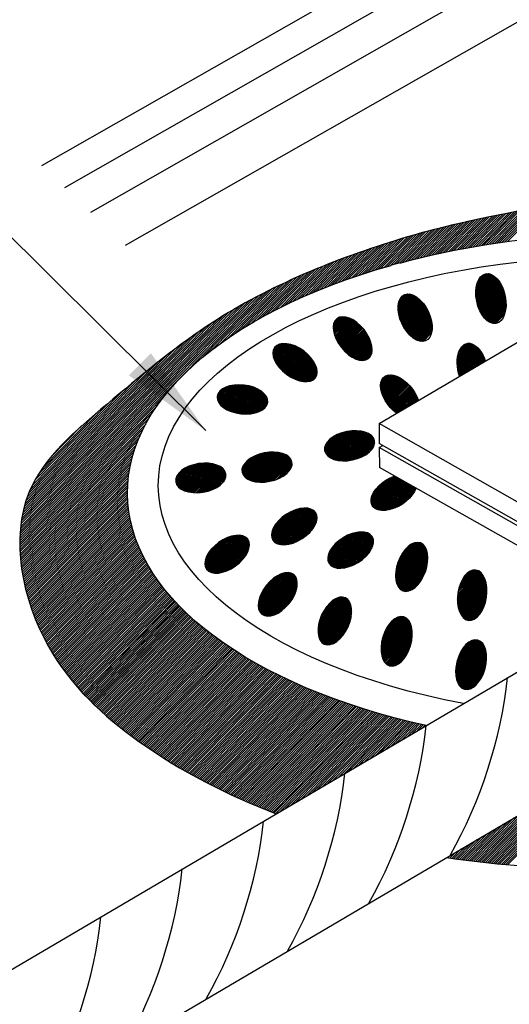
# Model space of a CAD drawing. Units: millimetres. Extents: x 0 to 210, y 0 to 297.
# Drawn here: x 82 to 89, y 166 to 179 of the extents above; entities that cross this region are included whole.
import ezdxf

# ---------------------------------------------------------------- set-up
doc = ezdxf.new("R2010")
doc.units = ezdxf.units.MM
for name, color, linetype in [('C01', 1, 'Continuous'), ('C02', 2, 'Continuous'), ('C03', 3, 'Continuous')]:
    doc.layers.add(name, color=color, linetype=linetype)
doc.layers.add('Sólida', color=3, linetype='Continuous', lineweight=25)

msp = doc.modelspace()

# ---------------------------------------------------------------- linework, layer by layer
at = {"layer": 'C01'}
for p, q in [((82.936, 176.91), (91.137, 181.587)), ((83.27, 176.592), (91.304, 181.173)), ((83.717, 176.167), (91.599, 180.661)), ((88.279, 176.166), (88.7, 176.594)), ((88.313, 176.171), (88.735, 176.601)), ((88.347, 176.177), (88.77, 176.608)), ((88.38, 176.182), (88.805, 176.614)), ((88.414, 176.187), (88.84, 176.621)), ((88.448, 176.192), (88.875, 176.627)), ((88.481, 176.197), (88.91, 176.634)), ((88.514, 176.202), (88.945, 176.64)), ((88.547, 176.207), (88.98, 176.647)), ((88.58, 176.212), (89.015, 176.653)), ((88.613, 176.216), (89.049, 176.66)), ((87.681, 176.05), (88.092, 176.469)), ((87.717, 176.058), (88.129, 176.477)), ((87.753, 176.066), (88.165, 176.485)), ((87.789, 176.074), (88.201, 176.493)), ((87.825, 176.081), (88.238, 176.501)), ((87.861, 176.089), (88.274, 176.508)), ((87.897, 176.096), (88.31, 176.516)), ((87.932, 176.103), (88.345, 176.523)), ((87.967, 176.11), (88.381, 176.531)), ((88.002, 176.117), (88.417, 176.538)), ((88.034, 176.12), (88.453, 176.545)), ((88.071, 176.128), (88.488, 176.552)), ((88.107, 176.136), (88.524, 176.56)), ((88.142, 176.142), (88.559, 176.567)), ((88.176, 176.148), (88.594, 176.574)), ((88.211, 176.154), (88.63, 176.581)), ((88.245, 176.16), (88.665, 176.587)), ((87.151, 175.917), (87.568, 176.342)), ((87.19, 175.928), (87.608, 176.353)), ((87.229, 175.939), (87.647, 176.363)), ((87.268, 175.949), (87.686, 176.374)), ((87.307, 175.96), (87.724, 176.384)), ((87.345, 175.97), (87.763, 176.395)), ((87.383, 175.979), (87.802, 176.405)), ((87.421, 175.989), (87.834, 176.409)), ((87.458, 175.998), (87.871, 176.418)), ((87.496, 176.007), (87.908, 176.426)), ((87.533, 176.016), (87.945, 176.435)), ((87.57, 176.025), (87.982, 176.444)), ((87.607, 176.033), (88.019, 176.452)), ((87.644, 176.042), (88.056, 176.461)), ((86.745, 175.794), (87.167, 176.224)), ((86.787, 175.808), (87.208, 176.236)), ((86.828, 175.821), (87.249, 176.249)), ((86.87, 175.834), (87.29, 176.261)), ((86.911, 175.847), (87.33, 176.273)), ((86.952, 175.859), (87.37, 176.285)), ((86.992, 175.872), (87.41, 176.297)), ((87.032, 175.883), (87.45, 176.308)), ((87.072, 175.895), (87.49, 176.32)), ((87.112, 175.906), (87.529, 176.331)), ((86.35, 175.653), (86.789, 176.1)), ((86.396, 175.671), (86.832, 176.115)), ((86.441, 175.688), (86.875, 176.129)), ((86.485, 175.704), (86.917, 176.143)), ((86.53, 175.72), (86.96, 176.157)), ((86.573, 175.736), (87.002, 176.171)), ((86.617, 175.751), (87.043, 176.185)), ((86.66, 175.766), (87.085, 176.198)), ((86.703, 175.78), (87.126, 176.211)), ((85.964, 175.493), (86.435, 175.972)), ((86.015, 175.515), (86.48, 175.989)), ((86.065, 175.537), (86.525, 176.006)), ((86.114, 175.558), (86.57, 176.022)), ((86.162, 175.578), (86.615, 176.038)), ((86.21, 175.598), (86.659, 176.054)), ((86.257, 175.617), (86.703, 176.07)), ((86.304, 175.635), (86.746, 176.085)), ((85.581, 175.306), (86.106, 175.84)), ((85.64, 175.337), (86.154, 175.86)), ((85.697, 175.366), (86.202, 175.88)), ((85.753, 175.393), (86.249, 175.899)), ((85.807, 175.42), (86.296, 175.918)), ((85.86, 175.445), (86.343, 175.936)), ((85.913, 175.469), (86.389, 175.954)), ((85.259, 175.123), (85.856, 175.731)), ((85.328, 175.165), (85.907, 175.754)), ((85.395, 175.204), (85.958, 175.776)), ((85.459, 175.24), (86.008, 175.798)), ((85.521, 175.274), (86.057, 175.819)), ((88.208, 175.583), (88.413, 175.791)), ((88.208, 175.564), (88.425, 175.785)), ((88.208, 175.546), (88.436, 175.778)), ((88.209, 175.528), (88.446, 175.77)), ((88.21, 175.603), (88.4, 175.796)), ((88.21, 175.511), (88.456, 175.762)), ((88.212, 175.624), (88.386, 175.801)), ((88.212, 175.495), (88.466, 175.753)), ((88.214, 175.479), (88.475, 175.744)), ((88.216, 175.646), (88.371, 175.804)), ((88.216, 175.463), (88.484, 175.735)), ((88.219, 175.448), (88.492, 175.725)), ((88.222, 175.67), (88.354, 175.805)), ((88.223, 175.433), (88.5, 175.715)), ((88.231, 175.698), (88.334, 175.802)), ((88.248, 175.734), (88.305, 175.792)), ((84.82, 174.822), (85.589, 175.604)), ((84.928, 174.903), (85.644, 175.631)), ((85.022, 174.969), (85.698, 175.657)), ((85.107, 175.027), (85.752, 175.682)), ((85.185, 175.077), (85.804, 175.707)), ((85.592, 175.605), (85.592, 175.606)), ((85.647, 175.632), (85.647, 175.633)), ((85.701, 175.658), (85.701, 175.659)), ((88.226, 175.418), (88.508, 175.704)), ((88.23, 175.404), (88.515, 175.693)), ((88.235, 175.39), (88.522, 175.682)), ((88.239, 175.376), (88.529, 175.67)), ((88.244, 175.363), (88.535, 175.658)), ((88.249, 175.349), (88.541, 175.646)), ((88.255, 175.337), (88.547, 175.634)), ((88.26, 175.324), (88.552, 175.621)), ((88.266, 175.312), (88.558, 175.608)), ((88.273, 175.3), (88.563, 175.595)), ((88.279, 175.288), (88.567, 175.581)), ((88.565, 175.579), (88.567, 175.581)), ((82.359, 172.376), (85.479, 175.549)), ((82.36, 172.405), (85.421, 175.519)), ((82.361, 172.435), (85.362, 175.487)), ((84.682, 174.71), (85.533, 175.576)), ((85.536, 175.577), (85.536, 175.578)), ((87.212, 175.377), (87.372, 175.54)), ((87.212, 175.359), (87.387, 175.536)), ((87.213, 175.341), (87.4, 175.531)), ((87.214, 175.397), (87.357, 175.543)), ((87.214, 175.324), (87.412, 175.526)), ((87.216, 175.308), (87.424, 175.519)), ((87.217, 175.418), (87.34, 175.544)), ((87.219, 175.292), (87.436, 175.513)), ((87.222, 175.442), (87.321, 175.542)), ((87.222, 175.277), (87.447, 175.506)), ((87.225, 175.262), (87.457, 175.498)), ((87.229, 175.247), (87.468, 175.49)), ((87.233, 175.472), (87.296, 175.535)), ((87.233, 175.233), (87.478, 175.482)), ((87.238, 175.219), (87.487, 175.473)), ((87.242, 175.206), (87.496, 175.464)), ((87.247, 175.193), (87.505, 175.455)), ((88.286, 175.277), (88.572, 175.567)), ((88.293, 175.266), (88.576, 175.553)), ((88.301, 175.255), (88.58, 175.539)), ((88.309, 175.245), (88.583, 175.524)), ((88.317, 175.235), (88.586, 175.509)), ((88.325, 175.225), (88.589, 175.493)), ((88.334, 175.216), (88.591, 175.477)), ((88.344, 175.207), (88.593, 175.461)), ((82.362, 172.466), (85.302, 175.455)), ((82.365, 172.497), (85.239, 175.421)), ((82.367, 172.528), (85.176, 175.385)), ((82.371, 172.561), (85.11, 175.347)), ((87.253, 175.18), (87.514, 175.446)), ((87.258, 175.167), (87.523, 175.436)), ((87.264, 175.154), (87.531, 175.426)), ((87.27, 175.142), (87.539, 175.416)), ((87.276, 175.13), (87.546, 175.405)), ((87.283, 175.119), (87.554, 175.394)), ((87.289, 175.107), (87.561, 175.383)), ((87.296, 175.096), (87.568, 175.372)), ((87.304, 175.085), (87.575, 175.361)), ((87.311, 175.074), (87.582, 175.349)), ((87.319, 175.063), (87.588, 175.337)), ((88.354, 175.199), (88.594, 175.444)), ((88.364, 175.191), (88.595, 175.426)), ((88.375, 175.184), (88.596, 175.408)), ((88.387, 175.177), (88.595, 175.39)), ((88.399, 175.172), (88.594, 175.37)), ((88.412, 175.167), (88.592, 175.35)), ((82.374, 172.594), (85.042, 175.307)), ((82.379, 172.628), (84.972, 175.265)), ((82.384, 172.662), (84.899, 175.219)), ((86.379, 175.116), (86.51, 175.25)), ((86.379, 175.098), (86.527, 175.249)), ((86.38, 175.136), (86.492, 175.25)), ((86.381, 175.081), (86.542, 175.246)), ((86.383, 175.065), (86.557, 175.243)), ((86.384, 175.159), (86.471, 175.247)), ((86.386, 175.05), (86.571, 175.238)), ((86.389, 175.035), (86.584, 175.234)), ((86.393, 175.021), (86.597, 175.228)), ((86.396, 175.188), (86.443, 175.237)), ((86.398, 175.007), (86.61, 175.223)), ((86.403, 174.994), (86.622, 175.217)), ((86.408, 174.981), (86.633, 175.21)), ((86.414, 174.968), (86.645, 175.203)), ((87.327, 175.053), (87.594, 175.325)), ((87.335, 175.043), (87.6, 175.313)), ((87.343, 175.033), (87.606, 175.3)), ((87.352, 175.024), (87.611, 175.287)), ((87.361, 175.014), (87.616, 175.274)), ((87.37, 175.005), (87.621, 175.261)), ((87.379, 174.997), (87.625, 175.247)), ((87.389, 174.988), (87.63, 175.233)), ((87.399, 174.98), (87.633, 175.218)), ((87.41, 174.973), (87.637, 175.204)), ((88.427, 175.163), (88.589, 175.328)), ((88.443, 175.162), (88.584, 175.305)), ((88.462, 175.163), (88.576, 175.278)), ((82.391, 172.697), (84.823, 175.171)), ((82.398, 172.734), (84.742, 175.118)), ((86.419, 174.956), (86.656, 175.196)), ((86.425, 174.944), (86.666, 175.189)), ((86.432, 174.932), (86.677, 175.181)), ((86.439, 174.92), (86.687, 175.173)), ((86.445, 174.909), (86.697, 175.165)), ((86.452, 174.898), (86.707, 175.157)), ((86.46, 174.887), (86.717, 175.148)), ((86.467, 174.876), (86.726, 175.139)), ((86.475, 174.866), (86.735, 175.13)), ((86.483, 174.856), (86.744, 175.121)), ((86.491, 174.846), (86.753, 175.112)), ((86.5, 174.836), (86.761, 175.102)), ((86.508, 174.826), (86.77, 175.092)), ((86.517, 174.817), (86.778, 175.082)), ((87.421, 174.965), (87.64, 175.189)), ((87.432, 174.958), (87.643, 175.173)), ((87.444, 174.952), (87.645, 175.157)), ((87.456, 174.946), (87.647, 175.14)), ((87.469, 174.941), (87.647, 175.123)), ((87.483, 174.937), (87.648, 175.105)), ((87.498, 174.934), (87.647, 175.085)), ((82.406, 172.771), (84.657, 175.06)), ((82.416, 172.81), (84.566, 174.996)), ((86.526, 174.808), (86.786, 175.072)), ((86.535, 174.799), (86.793, 175.061)), ((86.545, 174.79), (86.801, 175.05)), ((86.554, 174.781), (86.808, 175.039)), ((86.564, 174.773), (86.815, 175.028)), ((86.574, 174.765), (86.822, 175.017)), ((86.585, 174.757), (86.828, 175.005)), ((86.595, 174.75), (86.835, 174.993)), ((86.606, 174.742), (86.841, 174.981)), ((86.617, 174.735), (86.847, 174.968)), ((86.629, 174.729), (86.852, 174.956)), ((87.514, 174.932), (87.644, 175.064)), ((87.533, 174.933), (87.64, 175.042)), ((82.427, 172.851), (84.467, 174.925)), ((82.44, 172.893), (84.361, 174.846)), ((85.606, 174.771), (85.74, 174.907)), ((85.606, 174.789), (85.72, 174.905)), ((85.608, 174.754), (85.758, 174.907)), ((85.608, 174.809), (85.698, 174.901)), ((85.611, 174.739), (85.775, 174.906)), ((85.615, 174.725), (85.791, 174.904)), ((85.616, 174.836), (85.67, 174.89)), ((85.62, 174.711), (85.807, 174.901)), ((85.625, 174.698), (85.822, 174.898)), ((85.631, 174.686), (85.836, 174.894)), ((85.637, 174.673), (85.85, 174.89)), ((85.643, 174.662), (85.863, 174.886)), ((85.65, 174.65), (85.877, 174.881)), ((85.657, 174.639), (85.89, 174.875)), ((85.665, 174.628), (85.902, 174.87)), ((85.672, 174.618), (85.914, 174.864)), ((85.68, 174.608), (85.926, 174.858)), ((85.689, 174.598), (85.938, 174.852)), ((85.697, 174.588), (85.95, 174.845)), ((85.706, 174.579), (85.961, 174.838)), ((85.715, 174.569), (85.972, 174.831)), ((85.724, 174.56), (85.983, 174.824)), ((86.64, 174.722), (86.857, 174.942)), ((86.653, 174.716), (86.862, 174.929)), ((86.665, 174.711), (86.866, 174.915)), ((86.678, 174.705), (86.87, 174.901)), ((86.692, 174.701), (86.873, 174.886)), ((86.706, 174.697), (86.876, 174.87)), ((86.721, 174.694), (86.878, 174.854)), ((86.737, 174.692), (86.879, 174.837)), ((87.969, 174.67), (88.186, 174.89)), ((87.97, 174.689), (88.174, 174.897)), ((87.97, 174.652), (88.197, 174.883)), ((87.97, 174.634), (88.208, 174.876)), ((87.972, 174.709), (88.162, 174.902)), ((87.972, 174.617), (88.218, 174.868)), ((87.973, 174.601), (88.227, 174.859)), ((87.974, 174.73), (88.148, 174.906)), ((87.975, 174.584), (88.237, 174.85)), ((87.978, 174.752), (88.133, 174.909)), ((87.978, 174.569), (88.245, 174.84)), ((87.981, 174.553), (88.254, 174.831)), ((87.984, 174.776), (88.116, 174.91)), ((87.993, 174.804), (88.095, 174.908)), ((88.01, 174.84), (88.067, 174.897)), ((82.456, 172.937), (84.246, 174.758)), ((85.733, 174.551), (85.994, 174.817)), ((85.743, 174.543), (86.004, 174.809)), ((85.753, 174.534), (86.015, 174.801)), ((85.763, 174.526), (86.025, 174.793)), ((85.773, 174.518), (86.035, 174.785)), ((85.783, 174.511), (86.044, 174.776)), ((85.794, 174.503), (86.054, 174.767)), ((85.805, 174.496), (86.063, 174.758)), ((85.816, 174.489), (86.072, 174.749)), ((85.827, 174.482), (86.081, 174.74)), ((85.838, 174.475), (86.089, 174.73)), ((85.85, 174.469), (86.098, 174.72)), ((85.862, 174.462), (86.106, 174.71)), ((85.874, 174.456), (86.113, 174.7)), ((86.754, 174.691), (86.879, 174.818)), ((86.773, 174.692), (86.877, 174.798)), ((86.795, 174.696), (86.871, 174.774)), ((86.831, 174.714), (86.853, 174.736)), ((87.984, 174.538), (88.261, 174.82)), ((87.988, 174.524), (88.269, 174.81)), ((87.992, 174.509), (88.276, 174.799)), ((87.996, 174.495), (88.283, 174.788)), ((88.014, 174.495), (88.29, 174.776)), ((88.056, 174.52), (88.297, 174.764)), ((88.099, 174.545), (88.303, 174.752)), ((88.142, 174.57), (88.309, 174.74)), ((88.185, 174.596), (88.314, 174.727)), ((88.228, 174.621), (88.319, 174.714)), ((88.271, 174.646), (88.324, 174.701)), ((82.474, 172.985), (84.12, 174.659)), ((85.887, 174.451), (86.121, 174.689)), ((85.9, 174.445), (86.128, 174.678)), ((85.913, 174.44), (86.135, 174.667)), ((85.926, 174.436), (86.142, 174.655)), ((85.94, 174.431), (86.148, 174.643)), ((85.954, 174.428), (86.154, 174.631)), ((85.969, 174.424), (86.159, 174.618)), ((85.984, 174.421), (86.164, 174.604)), ((86, 174.419), (86.168, 174.59)), ((86.017, 174.418), (86.172, 174.576)), ((88.313, 174.671), (88.329, 174.687)), ((88.327, 174.685), (88.329, 174.687)), ((82.495, 173.035), (83.982, 174.547)), ((86.034, 174.417), (86.174, 174.56)), ((86.053, 174.418), (86.175, 174.542)), ((86.074, 174.422), (86.174, 174.523)), ((86.1, 174.429), (86.169, 174.499)), ((86.986, 174.371), (87.117, 174.505)), ((86.986, 174.353), (87.134, 174.503)), ((86.987, 174.391), (87.099, 174.504)), ((86.987, 174.336), (87.149, 174.501)), ((86.99, 174.32), (87.164, 174.497)), ((86.991, 174.413), (87.078, 174.501)), ((86.993, 174.304), (87.178, 174.493)), ((86.996, 174.29), (87.191, 174.488)), ((87, 174.276), (87.204, 174.483)), ((87.002, 174.443), (87.05, 174.491)), ((87.005, 174.262), (87.216, 174.477)), ((87.01, 174.248), (87.228, 174.471)), ((87.015, 174.235), (87.24, 174.465)), ((87.02, 174.223), (87.251, 174.458)), ((87.026, 174.21), (87.263, 174.451)), ((82.521, 173.09), (83.832, 174.424)), ((84.89, 174.208), (85.04, 174.36)), ((84.891, 174.227), (85.014, 174.351)), ((84.892, 174.192), (85.064, 174.367)), ((84.896, 174.177), (85.087, 174.371)), ((84.896, 174.251), (84.982, 174.337)), ((84.902, 174.164), (85.108, 174.374)), ((84.908, 174.152), (85.128, 174.376)), ((84.915, 174.141), (85.147, 174.377)), ((84.923, 174.131), (85.166, 174.378)), ((84.931, 174.121), (85.184, 174.378)), ((84.94, 174.111), (85.201, 174.377)), ((84.949, 174.103), (85.218, 174.376)), ((84.959, 174.094), (85.235, 174.374)), ((84.969, 174.086), (85.251, 174.372)), ((84.98, 174.079), (85.266, 174.37)), ((84.991, 174.072), (85.282, 174.367)), ((85.002, 174.065), (85.296, 174.364)), ((85.014, 174.058), (85.311, 174.361)), ((85.026, 174.052), (85.325, 174.357)), ((85.038, 174.047), (85.339, 174.353)), ((85.051, 174.041), (85.353, 174.348)), ((85.064, 174.036), (85.366, 174.343)), ((85.077, 174.031), (85.379, 174.338)), ((85.091, 174.027), (85.392, 174.333)), ((85.105, 174.023), (85.404, 174.327)), ((85.119, 174.019), (85.416, 174.321)), ((87.032, 174.198), (87.273, 174.443)), ((87.039, 174.186), (87.284, 174.436)), ((87.045, 174.175), (87.294, 174.428)), ((87.052, 174.163), (87.304, 174.42)), ((87.059, 174.152), (87.314, 174.411)), ((87.067, 174.141), (87.323, 174.403)), ((87.074, 174.131), (87.333, 174.394)), ((87.082, 174.12), (87.342, 174.385)), ((87.09, 174.11), (87.351, 174.375)), ((87.098, 174.1), (87.36, 174.366)), ((87.106, 174.09), (87.368, 174.356)), ((87.115, 174.081), (87.376, 174.346)), ((87.124, 174.071), (87.385, 174.336)), ((87.133, 174.062), (87.392, 174.326)), ((82.359, 172.346), (84.219, 174.238)), ((82.553, 173.153), (83.673, 174.291)), ((84.161, 174.181), (84.219, 174.24)), ((85.134, 174.015), (85.428, 174.314)), ((85.149, 174.012), (85.439, 174.308)), ((85.164, 174.009), (85.45, 174.3)), ((85.18, 174.007), (85.461, 174.293)), ((85.196, 174.005), (85.471, 174.285)), ((85.212, 174.003), (85.481, 174.277)), ((85.229, 174.002), (85.49, 174.268)), ((85.247, 174.002), (85.499, 174.258)), ((85.265, 174.002), (85.507, 174.249)), ((85.283, 174.002), (85.515, 174.238)), ((85.303, 174.003), (85.522, 174.227)), ((85.323, 174.006), (85.528, 174.215)), ((85.344, 174.009), (85.534, 174.202)), ((87.142, 174.053), (87.4, 174.316)), ((87.151, 174.044), (87.408, 174.305)), ((87.161, 174.036), (87.415, 174.294)), ((87.171, 174.027), (87.422, 174.283)), ((87.181, 174.019), (87.429, 174.271)), ((87.191, 174.012), (87.435, 174.26)), ((87.233, 174.035), (87.442, 174.248)), ((87.276, 174.06), (87.448, 174.235)), ((87.318, 174.086), (87.453, 174.223)), ((87.361, 174.111), (87.459, 174.21)), ((87.404, 174.136), (87.464, 174.197)), ((82.359, 172.318), (84.124, 174.112)), ((82.596, 173.225), (83.509, 174.154)), ((85.366, 174.013), (85.537, 174.187)), ((85.39, 174.019), (85.54, 174.171)), ((85.417, 174.028), (85.539, 174.152)), ((85.45, 174.043), (85.533, 174.128)), ((87.447, 174.161), (87.469, 174.183)), ((82.36, 172.289), (84.066, 174.025)), ((82.361, 172.261), (84.016, 173.945)), ((82.654, 173.313), (83.344, 174.015)), ((82.362, 172.234), (83.979, 173.878)), ((82.754, 173.443), (83.153, 173.85)), ((82.364, 172.206), (83.943, 173.813)), ((82.366, 172.179), (83.919, 173.759)), ((82.368, 172.152), (83.894, 173.705)), ((86.268, 173.541), (86.482, 173.758)), ((86.268, 173.559), (86.453, 173.747)), ((86.271, 173.525), (86.508, 173.766)), ((86.271, 173.581), (86.421, 173.732)), ((86.275, 173.511), (86.532, 173.772)), ((86.281, 173.499), (86.555, 173.777)), ((86.283, 173.61), (86.38, 173.71)), ((86.288, 173.488), (86.577, 173.781)), ((86.296, 173.478), (86.598, 173.784)), ((86.305, 173.468), (86.618, 173.786)), ((86.315, 173.46), (86.637, 173.787)), ((86.325, 173.452), (86.656, 173.788)), ((86.336, 173.445), (86.674, 173.788)), ((86.348, 173.438), (86.691, 173.787)), ((86.36, 173.432), (86.708, 173.786)), ((86.372, 173.427), (86.724, 173.784)), ((86.386, 173.422), (86.74, 173.782)), ((86.399, 173.417), (86.755, 173.779)), ((86.414, 173.414), (86.769, 173.775)), ((86.428, 173.41), (86.783, 173.771)), ((86.444, 173.407), (86.797, 173.767)), ((86.459, 173.405), (86.81, 173.762)), ((86.476, 173.403), (86.823, 173.756)), ((86.493, 173.402), (86.835, 173.75)), ((86.51, 173.402), (86.846, 173.743)), ((86.528, 173.402), (86.857, 173.736)), ((86.547, 173.403), (86.867, 173.728)), ((86.567, 173.404), (86.876, 173.719)), ((86.587, 173.406), (86.885, 173.709)), ((86.608, 173.409), (86.893, 173.699)), ((86.63, 173.414), (86.899, 173.687)), ((82.37, 172.126), (83.871, 173.652)), ((82.373, 172.1), (83.855, 173.607)), ((82.376, 172.074), (83.839, 173.562)), ((86.653, 173.419), (86.905, 173.675)), ((86.678, 173.426), (86.909, 173.661)), ((86.705, 173.435), (86.911, 173.644)), ((86.734, 173.446), (86.911, 173.626)), ((86.768, 173.462), (86.906, 173.602)), ((86.813, 173.489), (86.89, 173.568)), ((82.379, 172.048), (83.823, 173.516)), ((82.383, 172.023), (83.811, 173.475)), ((82.386, 171.997), (83.801, 173.436)), ((85.209, 173.266), (85.422, 173.483)), ((85.209, 173.284), (85.394, 173.473)), ((85.212, 173.251), (85.449, 173.492)), ((85.212, 173.306), (85.361, 173.458)), ((85.216, 173.237), (85.473, 173.498)), ((85.222, 173.225), (85.496, 173.503)), ((85.223, 173.336), (85.321, 173.436)), ((85.229, 173.214), (85.518, 173.507)), ((85.237, 173.203), (85.539, 173.51)), ((85.246, 173.194), (85.559, 173.512)), ((85.256, 173.185), (85.578, 173.513)), ((85.266, 173.178), (85.596, 173.514)), ((85.277, 173.17), (85.614, 173.514)), ((85.288, 173.164), (85.632, 173.513)), ((85.301, 173.158), (85.648, 173.512)), ((85.313, 173.152), (85.665, 173.51)), ((85.326, 173.147), (85.68, 173.507)), ((85.34, 173.143), (85.696, 173.504)), ((85.354, 173.139), (85.71, 173.501)), ((85.369, 173.136), (85.724, 173.497)), ((85.385, 173.133), (85.738, 173.492)), ((85.4, 173.131), (85.751, 173.487)), ((85.417, 173.129), (85.763, 173.482)), ((85.434, 173.128), (85.775, 173.476)), ((85.451, 173.127), (85.787, 173.469)), ((85.469, 173.128), (85.798, 173.462)), ((85.488, 173.128), (85.808, 173.453)), ((85.507, 173.13), (85.817, 173.445)), ((85.528, 173.132), (85.826, 173.435)), ((82.39, 171.972), (83.791, 173.396)), ((82.394, 171.948), (83.78, 173.357)), ((82.399, 171.923), (83.773, 173.321)), ((84.357, 173.152), (84.539, 173.336)), ((84.358, 173.135), (84.566, 173.346)), ((84.36, 173.173), (84.507, 173.323)), ((84.362, 173.12), (84.592, 173.354)), ((84.367, 173.107), (84.615, 173.36)), ((84.373, 173.095), (84.638, 173.364)), ((84.38, 173.084), (84.659, 173.368)), ((84.388, 173.073), (84.68, 173.37)), ((84.397, 173.064), (84.7, 173.372)), ((84.407, 173.056), (84.719, 173.373)), ((84.417, 173.048), (84.737, 173.373)), ((84.428, 173.04), (84.755, 173.373)), ((84.439, 173.034), (84.772, 173.372)), ((84.451, 173.028), (84.789, 173.371)), ((84.464, 173.022), (84.805, 173.369)), ((84.477, 173.017), (84.821, 173.367)), ((84.49, 173.012), (84.836, 173.364)), ((84.504, 173.008), (84.85, 173.36)), ((84.519, 173.004), (84.865, 173.356)), ((84.534, 173.001), (84.878, 173.352)), ((84.549, 172.999), (84.892, 173.347)), ((84.565, 172.996), (84.904, 173.342)), ((84.581, 172.995), (84.917, 173.336)), ((84.598, 172.994), (84.928, 173.329)), ((84.616, 172.993), (84.94, 173.323)), ((84.634, 172.993), (84.95, 173.315)), ((85.549, 173.135), (85.834, 173.425)), ((85.571, 173.139), (85.84, 173.413)), ((85.594, 173.145), (85.846, 173.401)), ((85.619, 173.152), (85.85, 173.386)), ((85.646, 173.16), (85.852, 173.37)), ((85.675, 173.172), (85.852, 173.351)), ((85.709, 173.188), (85.846, 173.328)), ((82.403, 171.899), (83.768, 173.286)), ((82.408, 171.875), (83.762, 173.251)), ((82.413, 171.851), (83.756, 173.217)), ((82.418, 171.827), (83.751, 173.182)), ((84.369, 173.201), (84.469, 173.303)), ((84.652, 172.994), (84.96, 173.307)), ((84.672, 172.995), (84.97, 173.298)), ((84.692, 172.997), (84.978, 173.288)), ((84.713, 173), (84.986, 173.278)), ((84.735, 173.004), (84.993, 173.266)), ((84.758, 173.009), (84.998, 173.254)), ((84.782, 173.016), (85.002, 173.24)), ((84.809, 173.024), (85.005, 173.224)), ((84.838, 173.035), (85.004, 173.205)), ((84.871, 173.051), (84.999, 173.182)), ((85.754, 173.215), (85.831, 173.293)), ((86.863, 172.888), (87.173, 173.203)), ((86.864, 172.908), (87.154, 173.203)), ((86.864, 172.871), (87.184, 173.196)), ((86.867, 172.855), (87.196, 173.19)), ((86.869, 172.93), (87.124, 173.19)), ((86.871, 172.842), (87.207, 173.183)), ((82.423, 171.803), (83.749, 173.151)), ((82.429, 171.78), (83.747, 173.12)), ((82.434, 171.757), (83.745, 173.089)), ((82.44, 171.734), (83.743, 173.058)), ((84.916, 173.079), (84.983, 173.146)), ((86.877, 172.829), (87.219, 173.177)), ((86.878, 172.958), (87.088, 173.172)), ((86.885, 172.818), (87.23, 173.17)), ((86.893, 172.809), (87.242, 173.164)), ((86.895, 172.995), (87.044, 173.146)), ((86.902, 172.8), (87.254, 173.157)), ((86.913, 172.792), (87.265, 173.151)), ((86.924, 172.785), (87.277, 173.144)), ((86.936, 172.779), (87.288, 173.137)), ((86.949, 172.774), (87.3, 173.131)), ((86.964, 172.77), (87.312, 173.124)), ((86.979, 172.767), (87.323, 173.118)), ((86.995, 172.765), (87.335, 173.111)), ((87.012, 172.764), (87.346, 173.105)), ((87.03, 172.764), (87.358, 173.098)), ((87.049, 172.766), (87.369, 173.091)), ((87.07, 172.768), (87.381, 173.085)), ((87.092, 172.772), (87.393, 173.078)), ((87.115, 172.778), (87.404, 173.072)), ((87.141, 172.786), (87.416, 173.065)), ((87.169, 172.796), (87.427, 173.059)), ((82.446, 171.711), (83.74, 173.027)), ((82.452, 171.688), (83.741, 172.998)), ((82.459, 171.665), (83.742, 172.97)), ((82.465, 171.643), (83.743, 172.942)), ((87.201, 172.81), (87.439, 173.052)), ((87.239, 172.83), (87.432, 173.026)), ((87.288, 172.862), (87.408, 172.984)), ((82.472, 171.621), (83.743, 172.914)), ((82.479, 171.599), (83.744, 172.886)), ((82.485, 171.577), (83.746, 172.858)), ((82.493, 171.555), (83.749, 172.833)), ((82.5, 171.533), (83.752, 172.807)), ((82.507, 171.512), (83.755, 172.781)), ((82.514, 171.49), (83.758, 172.755)), ((82.522, 171.469), (83.761, 172.729)), ((82.53, 171.448), (83.765, 172.704)), ((82.538, 171.427), (83.77, 172.68)), ((85.588, 172.441), (85.922, 172.781)), ((85.588, 172.46), (85.896, 172.773)), ((85.589, 172.425), (85.946, 172.787)), ((85.591, 172.481), (85.867, 172.762)), ((85.593, 172.41), (85.968, 172.791)), ((85.597, 172.506), (85.835, 172.747)), ((85.598, 172.397), (85.989, 172.794)), ((85.605, 172.385), (86.008, 172.795)), ((85.61, 172.537), (85.796, 172.727)), ((85.612, 172.374), (86.026, 172.795)), ((85.621, 172.365), (86.043, 172.794)), ((85.631, 172.356), (86.059, 172.792)), ((85.638, 172.583), (85.743, 172.691)), ((85.641, 172.349), (86.074, 172.789)), ((85.653, 172.343), (86.088, 172.785)), ((85.666, 172.337), (86.101, 172.78)), ((85.679, 172.333), (86.113, 172.774)), ((85.694, 172.329), (86.124, 172.767)), ((85.71, 172.327), (86.135, 172.759)), ((85.726, 172.325), (86.144, 172.75)), ((85.744, 172.325), (86.152, 172.74)), ((85.762, 172.325), (86.159, 172.729)), ((85.783, 172.327), (86.165, 172.716)), ((85.804, 172.331), (86.169, 172.702)), ((85.827, 172.336), (86.172, 172.686)), ((82.546, 171.406), (83.775, 172.657)), ((82.554, 171.385), (83.781, 172.633)), ((82.562, 171.365), (83.786, 172.609)), ((82.57, 171.344), (83.791, 172.585)), ((82.579, 171.324), (83.796, 172.562)), ((85.852, 172.343), (86.172, 172.669)), ((85.879, 172.353), (86.171, 172.649)), ((85.91, 172.365), (86.166, 172.626)), ((85.945, 172.383), (86.156, 172.598)), ((85.99, 172.41), (86.137, 172.56)), ((82.587, 171.303), (83.802, 172.539)), ((82.596, 171.283), (83.809, 172.517)), ((82.605, 171.263), (83.816, 172.495)), ((82.614, 171.244), (83.823, 172.473)), ((82.623, 171.224), (83.83, 172.451)), ((82.632, 171.204), (83.837, 172.429)), ((84.733, 172.085), (85.078, 172.437)), ((84.734, 172.068), (85.102, 172.442)), ((84.734, 172.105), (85.053, 172.429)), ((84.737, 172.052), (85.123, 172.445)), ((84.741, 172.038), (85.143, 172.447)), ((84.747, 172.026), (85.161, 172.448)), ((84.754, 172.015), (85.179, 172.447)), ((84.762, 172.004), (85.195, 172.445)), ((84.771, 171.995), (85.21, 172.442)), ((84.781, 171.987), (85.224, 172.438)), ((84.792, 171.981), (85.237, 172.433)), ((84.804, 171.975), (85.249, 172.427)), ((86.309, 172.148), (86.628, 172.472)), ((86.31, 172.13), (86.653, 172.479)), ((86.31, 172.167), (86.6, 172.462)), ((86.313, 172.115), (86.676, 172.484)), ((86.315, 172.19), (86.57, 172.449)), ((86.318, 172.101), (86.697, 172.487)), ((86.324, 172.089), (86.717, 172.49)), ((86.324, 172.218), (86.535, 172.432)), ((86.331, 172.078), (86.736, 172.49)), ((86.339, 172.068), (86.754, 172.49)), ((86.348, 172.059), (86.771, 172.489)), ((86.359, 172.052), (86.787, 172.487)), ((86.37, 172.045), (86.801, 172.483)), ((86.382, 172.039), (86.815, 172.479)), ((86.396, 172.034), (86.828, 172.474)), ((86.41, 172.03), (86.84, 172.468)), ((86.425, 172.027), (86.851, 172.46)), ((86.441, 172.025), (86.861, 172.452)), ((86.458, 172.024), (86.87, 172.443)), ((86.476, 172.024), (86.878, 172.433)), ((82.642, 171.185), (83.844, 172.407)), ((82.651, 171.165), (83.851, 172.386)), ((82.661, 171.146), (83.86, 172.365)), ((82.67, 171.127), (83.868, 172.345)), ((82.68, 171.108), (83.876, 172.325)), ((82.69, 171.089), (83.885, 172.304)), ((84.738, 172.127), (85.025, 172.419)), ((84.746, 172.154), (84.993, 172.405)), ((84.76, 172.186), (84.955, 172.384)), ((84.788, 172.233), (84.902, 172.349)), ((84.818, 171.97), (85.26, 172.419)), ((84.832, 171.966), (85.27, 172.411)), ((84.847, 171.963), (85.278, 172.402)), ((84.864, 171.962), (85.286, 172.391)), ((84.881, 171.961), (85.293, 172.38)), ((84.9, 171.962), (85.298, 172.367)), ((84.921, 171.964), (85.302, 172.352)), ((84.942, 171.968), (85.304, 172.336)), ((84.966, 171.974), (85.305, 172.318)), ((84.992, 171.982), (85.303, 172.298)), ((86.342, 172.254), (86.491, 172.406)), ((86.495, 172.025), (86.885, 172.421)), ((86.516, 172.028), (86.89, 172.409)), ((86.538, 172.032), (86.894, 172.394)), ((86.562, 172.038), (86.897, 172.379)), ((86.587, 172.046), (86.897, 172.361)), ((86.616, 172.056), (86.895, 172.34)), ((86.647, 172.07), (86.889, 172.316)), ((87.179, 171.95), (87.541, 172.318)), ((87.179, 171.931), (87.549, 172.308)), ((87.179, 171.913), (87.557, 172.298)), ((87.18, 171.97), (87.531, 172.327)), ((87.183, 171.991), (87.521, 172.335)), ((87.186, 172.013), (87.51, 172.342)), ((87.191, 172.036), (87.497, 172.347)), ((87.197, 172.061), (87.483, 172.351)), ((87.205, 172.087), (87.467, 172.354)), ((87.216, 172.116), (87.449, 172.353)), ((87.229, 172.148), (87.427, 172.35)), ((87.249, 172.186), (87.4, 172.34)), ((87.283, 172.24), (87.357, 172.315)), ((82.7, 171.07), (83.893, 172.284)), ((82.71, 171.051), (83.902, 172.263)), ((82.72, 171.033), (83.91, 172.243)), ((82.731, 171.014), (83.92, 172.224)), ((82.741, 170.996), (83.929, 172.205)), ((82.752, 170.978), (83.939, 172.185)), ((85.021, 171.994), (85.298, 172.275)), ((85.055, 172.009), (85.288, 172.247)), ((85.096, 172.032), (85.272, 172.212)), ((86.685, 172.09), (86.878, 172.286)), ((86.734, 172.121), (86.855, 172.244)), ((87.18, 171.896), (87.564, 172.286)), ((87.182, 171.88), (87.57, 172.274)), ((87.184, 171.864), (87.575, 172.261)), ((87.187, 171.849), (87.58, 172.248)), ((87.191, 171.835), (87.584, 172.234)), ((87.196, 171.821), (87.587, 172.219)), ((87.201, 171.808), (87.59, 172.203)), ((87.207, 171.796), (87.591, 172.186)), ((82.762, 170.96), (83.949, 172.166)), ((82.773, 170.942), (83.959, 172.147)), ((82.784, 170.924), (83.969, 172.128)), ((82.795, 170.906), (83.978, 172.109)), ((82.806, 170.888), (83.988, 172.09)), ((82.817, 170.871), (83.999, 172.072)), ((82.829, 170.853), (84.01, 172.054)), ((85.158, 172.078), (85.233, 172.154)), ((87.214, 171.784), (87.593, 172.169)), ((87.222, 171.774), (87.593, 172.151)), ((87.23, 171.764), (87.592, 172.132)), ((87.239, 171.755), (87.591, 172.113)), ((87.249, 171.747), (87.589, 172.092)), ((87.261, 171.74), (87.585, 172.07)), ((87.273, 171.734), (87.581, 172.047)), ((82.84, 170.836), (84.021, 172.037)), ((82.852, 170.819), (84.032, 172.019)), ((82.863, 170.802), (84.043, 172.001)), ((82.875, 170.785), (84.054, 171.983)), ((82.887, 170.768), (84.065, 171.965)), ((82.899, 170.751), (84.076, 171.947)), ((82.911, 170.734), (84.087, 171.93)), ((85.418, 171.553), (85.823, 171.965)), ((85.418, 171.535), (85.837, 171.961)), ((85.419, 171.572), (85.807, 171.967)), ((85.42, 171.518), (85.85, 171.956)), ((85.422, 171.594), (85.789, 171.968)), ((85.423, 171.503), (85.862, 171.95)), ((85.426, 171.617), (85.77, 171.966)), ((85.427, 171.489), (85.873, 171.942)), ((85.432, 171.476), (85.882, 171.934)), ((85.434, 171.643), (85.748, 171.962)), ((85.438, 171.464), (85.891, 171.924)), ((85.444, 171.672), (85.722, 171.954)), ((85.46, 171.706), (85.692, 171.942)), ((85.483, 171.748), (85.654, 171.921)), ((87.287, 171.73), (87.575, 172.023)), ((87.303, 171.728), (87.567, 171.996)), ((87.321, 171.728), (87.557, 171.968)), ((87.342, 171.731), (87.543, 171.936)), ((87.971, 171.637), (88.285, 171.956)), ((87.971, 171.619), (88.293, 171.946)), ((87.971, 171.601), (88.301, 171.935)), ((87.972, 171.656), (88.276, 171.966)), ((87.972, 171.583), (88.307, 171.924)), ((87.974, 171.676), (88.267, 171.974)), ((87.976, 171.697), (88.256, 171.982)), ((87.979, 171.719), (88.245, 171.989)), ((87.984, 171.742), (88.233, 171.995)), ((87.99, 171.766), (88.219, 171.999)), ((87.997, 171.792), (88.203, 172.002)), ((88.007, 171.82), (88.185, 172.002)), ((88.021, 171.853), (88.164, 171.998)), ((88.043, 171.893), (88.134, 171.986)), ((82.923, 170.717), (84.099, 171.913)), ((82.935, 170.701), (84.111, 171.897)), ((82.948, 170.684), (84.123, 171.88)), ((82.959, 170.669), (84.133, 171.863)), ((82.96, 170.668), (84.135, 171.863)), ((82.972, 170.652), (84.147, 171.846)), ((82.985, 170.636), (84.159, 171.83)), ((82.998, 170.62), (84.171, 171.813)), ((83.011, 170.603), (84.184, 171.796)), ((85.445, 171.453), (85.898, 171.913)), ((85.454, 171.443), (85.905, 171.901)), ((85.463, 171.434), (85.91, 171.888)), ((85.474, 171.427), (85.914, 171.874)), ((85.486, 171.421), (85.917, 171.859)), ((85.499, 171.415), (85.919, 171.842)), ((85.513, 171.412), (85.919, 171.825)), ((85.529, 171.41), (85.918, 171.805)), ((85.539, 171.823), (85.583, 171.868)), ((87.369, 171.74), (87.524, 171.898)), ((87.41, 171.763), (87.492, 171.846)), ((87.974, 171.567), (88.314, 171.912)), ((87.976, 171.551), (88.32, 171.9)), ((87.979, 171.535), (88.325, 171.887)), ((87.982, 171.52), (88.33, 171.874)), ((87.985, 171.505), (88.334, 171.86)), ((87.99, 171.491), (88.338, 171.845)), ((87.994, 171.477), (88.341, 171.83)), ((87.999, 171.464), (88.344, 171.815)), ((88.005, 171.451), (88.347, 171.799)), ((83.023, 170.587), (84.196, 171.78)), ((83.036, 170.572), (84.209, 171.764)), ((83.049, 170.556), (84.222, 171.749)), ((83.063, 170.54), (84.235, 171.733)), ((83.076, 170.525), (84.248, 171.717)), ((83.089, 170.509), (84.261, 171.702)), ((83.102, 170.494), (84.274, 171.686)), ((83.116, 170.479), (84.288, 171.67)), ((85.547, 171.409), (85.915, 171.784)), ((85.566, 171.411), (85.911, 171.761)), ((85.588, 171.415), (85.903, 171.735)), ((85.613, 171.422), (85.893, 171.706)), ((85.643, 171.434), (85.878, 171.672)), ((88.011, 171.439), (88.349, 171.783)), ((88.017, 171.427), (88.35, 171.766)), ((88.025, 171.416), (88.351, 171.748)), ((88.032, 171.406), (88.351, 171.73)), ((88.041, 171.396), (88.35, 171.711)), ((88.05, 171.387), (88.349, 171.692)), ((88.06, 171.379), (88.347, 171.671)), ((83.13, 170.464), (84.301, 171.655)), ((83.142, 170.449), (84.313, 171.64)), ((83.143, 170.449), (84.314, 171.639)), ((83.156, 170.434), (84.326, 171.625)), ((83.157, 170.433), (84.328, 171.624)), ((83.171, 170.418), (84.342, 171.609)), ((83.184, 170.404), (84.354, 171.595)), ((83.185, 170.404), (84.356, 171.595)), ((83.198, 170.39), (84.368, 171.58)), ((83.199, 170.389), (84.37, 171.58)), ((83.212, 170.375), (84.382, 171.565)), ((83.213, 170.374), (84.384, 171.565)), ((83.226, 170.36), (84.396, 171.55)), ((83.227, 170.36), (84.398, 171.55)), ((85.681, 171.454), (85.854, 171.63)), ((85.748, 171.504), (85.802, 171.559)), ((86.184, 171.231), (86.568, 171.622)), ((86.184, 171.213), (86.576, 171.612)), ((86.185, 171.251), (86.558, 171.631)), ((86.185, 171.196), (86.584, 171.602)), ((86.186, 171.179), (86.591, 171.591)), ((86.187, 171.271), (86.547, 171.638)), ((86.189, 171.163), (86.597, 171.578)), ((86.19, 171.293), (86.536, 171.644)), ((86.192, 171.149), (86.602, 171.565)), ((86.194, 171.316), (86.522, 171.649)), ((86.196, 171.134), (86.607, 171.552)), ((86.2, 171.34), (86.508, 171.653)), ((86.208, 171.367), (86.491, 171.654)), ((86.219, 171.396), (86.472, 171.653)), ((86.233, 171.428), (86.45, 171.649)), ((86.252, 171.466), (86.421, 171.638)), ((86.285, 171.518), (86.38, 171.614)), ((88.07, 171.371), (88.345, 171.65)), ((88.082, 171.365), (88.341, 171.628)), ((88.095, 171.36), (88.336, 171.604)), ((88.11, 171.356), (88.329, 171.579)), ((88.126, 171.354), (88.321, 171.552)), ((83.24, 170.346), (84.41, 171.536)), ((83.241, 170.345), (84.412, 171.536)), ((83.254, 170.331), (84.424, 171.521)), ((83.255, 170.331), (84.426, 171.521)), ((83.269, 170.317), (84.439, 171.507)), ((83.27, 170.316), (84.44, 171.506)), ((83.283, 170.303), (84.453, 171.493)), ((83.284, 170.302), (84.454, 171.492)), ((83.298, 170.288), (84.468, 171.478)), ((83.299, 170.288), (84.469, 171.478)), ((83.312, 170.274), (84.482, 171.464)), ((83.313, 170.274), (84.484, 171.464)), ((83.327, 170.26), (84.497, 171.45)), ((83.328, 170.259), (84.499, 171.45)), ((83.342, 170.246), (84.512, 171.436)), ((83.343, 170.246), (84.513, 171.436)), ((83.356, 170.232), (84.526, 171.422)), ((83.357, 170.232), (84.528, 171.422)), ((86.201, 171.121), (86.61, 171.537)), ((86.207, 171.109), (86.613, 171.521)), ((86.214, 171.097), (86.615, 171.505)), ((86.221, 171.086), (86.616, 171.488)), ((86.229, 171.076), (86.617, 171.47)), ((86.239, 171.067), (86.616, 171.451)), ((86.249, 171.06), (86.614, 171.431)), ((88.145, 171.356), (88.309, 171.523)), ((88.17, 171.362), (88.293, 171.488)), ((88.208, 171.383), (88.262, 171.438)), ((83.372, 170.218), (84.543, 171.409)), ((83.387, 170.204), (84.558, 171.395)), ((83.402, 170.19), (84.573, 171.381)), ((83.417, 170.177), (84.588, 171.367)), ((83.432, 170.163), (84.603, 171.353)), ((83.448, 170.15), (84.619, 171.34)), ((83.463, 170.136), (84.634, 171.327)), ((83.478, 170.123), (84.65, 171.314)), ((83.494, 170.109), (84.665, 171.301)), ((83.509, 170.096), (84.681, 171.288)), ((86.26, 171.053), (86.612, 171.41)), ((86.273, 171.047), (86.608, 171.387)), ((86.287, 171.043), (86.602, 171.364)), ((86.303, 171.041), (86.595, 171.338)), ((86.321, 171.041), (86.585, 171.31)), ((86.993, 171.009), (87.34, 171.362)), ((86.993, 170.991), (87.348, 171.352)), ((86.993, 170.973), (87.356, 171.341)), ((86.994, 171.029), (87.331, 171.372)), ((86.994, 170.955), (87.362, 171.33)), ((86.996, 170.939), (87.368, 171.318)), ((86.997, 171.049), (87.322, 171.38)), ((86.998, 170.923), (87.374, 171.305)), ((87, 171.071), (87.311, 171.388)), ((87.001, 170.907), (87.378, 171.291)), ((87.004, 171.094), (87.299, 171.394)), ((87.009, 171.117), (87.286, 171.399)), ((87.016, 171.143), (87.271, 171.402)), ((87.025, 171.171), (87.254, 171.404)), ((87.037, 171.201), (87.235, 171.402)), ((87.054, 171.236), (87.211, 171.396)), ((87.08, 171.281), (87.177, 171.379)), ((83.525, 170.083), (84.697, 171.275)), ((83.54, 170.07), (84.712, 171.262)), ((83.556, 170.057), (84.728, 171.249)), ((83.572, 170.044), (84.744, 171.236)), ((83.587, 170.031), (84.759, 171.223)), ((83.603, 170.018), (84.776, 171.21)), ((83.619, 170.005), (84.792, 171.198)), ((83.635, 169.992), (84.809, 171.186)), ((83.651, 169.98), (84.825, 171.174)), ((83.667, 169.967), (84.841, 171.161)), ((86.342, 171.044), (86.573, 171.279)), ((86.368, 171.052), (86.556, 171.243)), ((86.403, 171.069), (86.529, 171.198)), ((87.005, 170.893), (87.382, 171.277)), ((87.009, 170.879), (87.386, 171.262)), ((87.014, 170.865), (87.389, 171.247)), ((87.019, 170.852), (87.391, 171.231)), ((87.025, 170.84), (87.393, 171.214)), ((87.032, 170.829), (87.393, 171.196)), ((87.039, 170.818), (87.394, 171.178)), ((83.683, 169.954), (84.858, 171.149)), ((83.699, 169.942), (84.874, 171.137)), ((83.716, 169.929), (84.891, 171.124)), ((83.732, 169.917), (84.907, 171.112)), ((83.748, 169.905), (84.924, 171.1)), ((83.765, 169.892), (84.94, 171.088)), ((83.781, 169.88), (84.957, 171.076)), ((83.797, 169.868), (84.974, 171.065)), ((83.814, 169.856), (84.992, 171.053)), ((83.831, 169.844), (85.009, 171.041)), ((87.048, 170.808), (87.393, 171.159)), ((87.057, 170.799), (87.392, 171.14)), ((87.067, 170.791), (87.389, 171.119)), ((87.078, 170.783), (87.386, 171.097)), ((87.09, 170.777), (87.382, 171.074)), ((87.103, 170.773), (87.376, 171.05)), ((87.949, 170.716), (88.291, 171.064)), ((87.949, 170.697), (88.299, 171.054)), ((87.949, 170.679), (88.306, 171.043)), ((87.951, 170.736), (88.282, 171.073)), ((87.953, 170.757), (88.272, 171.081)), ((87.956, 170.778), (88.261, 171.089)), ((87.96, 170.801), (88.249, 171.095)), ((87.966, 170.825), (88.236, 171.1)), ((87.973, 170.85), (88.221, 171.103)), ((87.982, 170.878), (88.205, 171.104)), ((87.994, 170.909), (88.185, 171.103)), ((88.011, 170.944), (88.16, 171.096)), ((88.039, 170.991), (88.125, 171.078)), ((83.847, 169.831), (85.026, 171.03)), ((83.864, 169.819), (85.043, 171.018)), ((83.881, 169.807), (85.06, 171.007)), ((83.897, 169.795), (85.077, 170.995)), ((83.914, 169.784), (85.094, 170.984)), ((83.931, 169.772), (85.111, 170.972)), ((83.948, 169.76), (85.129, 170.961)), ((83.965, 169.748), (85.147, 170.95)), ((83.982, 169.736), (85.164, 170.939)), ((83.999, 169.725), (85.182, 170.928)), ((84.016, 169.713), (85.2, 170.917)), ((87.118, 170.77), (87.369, 171.024)), ((87.135, 170.769), (87.359, 170.996)), ((87.155, 170.771), (87.346, 170.965)), ((87.181, 170.778), (87.329, 170.929)), ((87.95, 170.662), (88.313, 171.031)), ((87.951, 170.645), (88.319, 171.019)), ((87.954, 170.629), (88.325, 171.006)), ((87.956, 170.613), (88.329, 170.993)), ((87.96, 170.599), (88.334, 170.979)), ((87.964, 170.584), (88.337, 170.964)), ((87.968, 170.571), (88.34, 170.949)), ((87.974, 170.558), (88.343, 170.933)), ((87.979, 170.545), (88.345, 170.917)), ((84.033, 169.702), (85.218, 170.906)), ((84.05, 169.69), (85.236, 170.895)), ((84.067, 169.679), (85.253, 170.885)), ((84.085, 169.667), (85.271, 170.874)), ((84.102, 169.656), (85.289, 170.863)), ((84.119, 169.644), (85.307, 170.852)), ((84.137, 169.633), (85.325, 170.841)), ((84.154, 169.622), (85.343, 170.831)), ((84.172, 169.611), (85.362, 170.821)), ((84.189, 169.599), (85.38, 170.811)), ((84.207, 169.588), (85.399, 170.8)), ((84.224, 169.577), (85.417, 170.79)), ((87.219, 170.798), (87.299, 170.88)), ((87.986, 170.533), (88.346, 170.899)), ((87.993, 170.522), (88.346, 170.882)), ((88.001, 170.512), (88.346, 170.863)), ((88.01, 170.502), (88.345, 170.844)), ((88.019, 170.494), (88.343, 170.823)), ((88.029, 170.486), (88.341, 170.802)), ((84.242, 169.566), (85.435, 170.78)), ((84.26, 169.555), (85.454, 170.77)), ((84.277, 169.544), (85.472, 170.759)), ((84.295, 169.533), (85.491, 170.749)), ((84.313, 169.522), (85.509, 170.739)), ((84.331, 169.512), (85.528, 170.729)), ((84.349, 169.501), (85.547, 170.719)), ((84.367, 169.49), (85.566, 170.71)), ((84.385, 169.48), (85.585, 170.7)), ((84.403, 169.469), (85.604, 170.69)), ((84.421, 169.458), (85.623, 170.681)), ((84.439, 169.447), (85.642, 170.671)), ((84.457, 169.437), (85.661, 170.662)), ((88.041, 170.479), (88.337, 170.78)), ((88.053, 170.474), (88.332, 170.757)), ((88.067, 170.47), (88.325, 170.732)), ((88.083, 170.468), (88.317, 170.705)), ((88.102, 170.468), (88.306, 170.676)), ((84.475, 169.427), (85.68, 170.652)), ((84.494, 169.416), (85.699, 170.643)), ((84.512, 169.406), (85.718, 170.633)), ((84.53, 169.396), (85.738, 170.623)), ((84.549, 169.385), (85.757, 170.614)), ((84.567, 169.375), (85.776, 170.605)), ((84.585, 169.365), (85.796, 170.596)), ((84.604, 169.355), (85.816, 170.587)), ((84.622, 169.344), (85.835, 170.578)), ((84.641, 169.334), (85.855, 170.569)), ((84.66, 169.324), (85.875, 170.56)), ((84.678, 169.314), (85.895, 170.551)), ((84.697, 169.304), (85.914, 170.542)), ((84.716, 169.294), (85.934, 170.533)), ((88.124, 170.472), (88.292, 170.643)), ((88.154, 170.484), (88.27, 170.602)), ((84.734, 169.284), (85.954, 170.524)), ((84.753, 169.275), (85.973, 170.515)), ((84.772, 169.265), (85.993, 170.507)), ((84.791, 169.255), (86.014, 170.498)), ((84.81, 169.246), (86.034, 170.49)), ((84.829, 169.236), (86.054, 170.482)), ((84.848, 169.226), (86.074, 170.473)), ((84.867, 169.217), (86.095, 170.465)), ((84.886, 169.207), (86.115, 170.457)), ((84.906, 169.198), (86.135, 170.448)), ((84.925, 169.188), (86.155, 170.44)), ((84.944, 169.179), (86.176, 170.431)), ((84.963, 169.17), (86.196, 170.423)), ((84.983, 169.16), (86.216, 170.415)), ((85.002, 169.151), (86.237, 170.407)), ((85.021, 169.141), (86.258, 170.399)), ((85.041, 169.132), (86.279, 170.391)), ((85.06, 169.123), (86.3, 170.383)), ((85.08, 169.114), (86.32, 170.376)), ((85.1, 169.105), (86.341, 170.368)), ((85.119, 169.096), (86.362, 170.36)), ((85.139, 169.087), (86.382, 170.352)), ((85.159, 169.078), (86.403, 170.344)), ((85.178, 169.069), (86.424, 170.336)), ((85.198, 169.06), (86.445, 170.329)), ((85.218, 169.052), (86.466, 170.321)), ((85.238, 169.043), (86.487, 170.314)), ((85.258, 169.034), (86.509, 170.306)), ((85.278, 169.026), (86.53, 170.299)), ((85.298, 169.017), (86.551, 170.292)), ((85.318, 169.008), (86.573, 170.285)), ((85.338, 169), (86.595, 170.278)), ((85.358, 168.991), (86.616, 170.271)), ((85.378, 168.983), (86.638, 170.263)), ((85.398, 168.974), (86.659, 170.256)), ((85.419, 168.966), (86.68, 170.249)), ((85.439, 168.958), (86.702, 170.242)), ((85.459, 168.949), (86.723, 170.235)), ((85.479, 168.941), (86.745, 170.228)), ((85.5, 168.933), (86.767, 170.221)), ((85.52, 168.925), (86.789, 170.215)), ((85.541, 168.916), (86.811, 170.208)), ((85.562, 168.908), (86.833, 170.201)), ((85.582, 168.9), (86.855, 170.195)), ((85.603, 168.892), (86.877, 170.188)), ((85.623, 168.884), (86.899, 170.181)), ((85.644, 168.876), (86.921, 170.175)), ((85.702, 168.906), (86.943, 170.168)), ((85.769, 168.946), (86.965, 170.162)), ((85.837, 168.986), (86.987, 170.155)), ((85.905, 169.026), (87.009, 170.148)), ((85.972, 169.065), (87.032, 170.142)), ((86.04, 169.105), (87.054, 170.136)), ((86.108, 169.145), (87.077, 170.13)), ((86.175, 169.185), (87.099, 170.124)), ((86.243, 169.225), (87.122, 170.118)), ((86.311, 169.265), (87.144, 170.112)), ((86.378, 169.304), (87.167, 170.106)), ((86.446, 169.344), (87.189, 170.1)), ((86.514, 169.384), (87.212, 170.094)), ((86.581, 169.424), (87.234, 170.088)), ((86.649, 169.464), (87.257, 170.082)), ((86.717, 169.504), (87.28, 170.076)), ((86.784, 169.543), (87.303, 170.07)), ((86.852, 169.583), (87.326, 170.065)), ((86.92, 169.623), (87.349, 170.059)), ((86.987, 169.663), (87.372, 170.054)), ((87.055, 169.703), (87.395, 170.049)), ((87.123, 169.742), (87.418, 170.043)), ((87.19, 169.782), (87.441, 170.038)), ((87.258, 169.822), (87.464, 170.032)), ((87.326, 169.862), (87.488, 170.027)), ((87.393, 169.902), (87.511, 170.021)), ((87.461, 169.942), (87.534, 170.016)), ((87.529, 169.981), (87.557, 170.01)), ((88.619, 168.221), (89.913, 169.537)), ((88.54, 168.228), (89.711, 169.418)), ((88.567, 168.226), (89.778, 169.458)), ((88.593, 168.223), (89.846, 169.498)), ((88.462, 168.235), (89.508, 169.298)), ((88.488, 168.233), (89.575, 169.338)), ((88.514, 168.23), (89.643, 169.378)), ((88.358, 168.245), (89.237, 169.139)), ((88.384, 168.243), (89.305, 169.179)), ((88.41, 168.24), (89.372, 169.219)), ((88.436, 168.237), (89.44, 169.259)), ((88.28, 168.253), (89.034, 169.02)), ((88.306, 168.251), (89.102, 169.06)), ((88.332, 168.248), (89.169, 169.099)), ((88.204, 168.262), (88.831, 168.9)), ((88.229, 168.259), (88.899, 168.94)), ((88.255, 168.256), (88.966, 168.98)), ((88.127, 168.271), (88.628, 168.781)), ((88.153, 168.268), (88.696, 168.821)), ((88.178, 168.265), (88.763, 168.86)), ((88.051, 168.281), (88.425, 168.661)), ((88.076, 168.278), (88.493, 168.701)), ((88.102, 168.275), (88.56, 168.741)), ((87.975, 168.291), (88.222, 168.542)), ((88.001, 168.288), (88.29, 168.582)), ((88.026, 168.284), (88.357, 168.621)), ((87.875, 168.305), (87.951, 168.382)), ((87.9, 168.302), (88.019, 168.422)), ((87.925, 168.298), (88.087, 168.462)), ((87.95, 168.295), (88.154, 168.502)), ((87.85, 168.309), (87.884, 168.343))]:
    msp.add_line(p, q, dxfattribs=at)
for centre in [(82.619, 171.298), (81.576, 170.684), (80.533, 170.07), (79.49, 169.456), (78.447, 168.842), (77.404, 168.228)]:
    msp.add_arc(centre, 6.035, 330.6568, 353.5653, dxfattribs=at)
for points, knots in [([(91.172, 177.016), (88.631, 176.611), (87.034, 176.26), (84.975, 175.398), (83.529, 174.166), (82.116, 172.994), (82.518, 170.967), (83.923, 169.675), (85.024, 169.112), (85.648, 168.874)], [1.245869, 1.245869, 1.245869, 1.245869, 4.751349, 8.911865, 11.453861, 13.793568, 16.918929, 19.542826, 22.652441, 22.652441, 22.652441, 22.652441]), ([(87.831, 168.312), (88.985, 168.139), (91.4, 168.145), (95.095, 169.03), (97.516, 170.956), (98.369, 172.527), (98.438, 172.729)], [26.162418, 26.162418, 26.162418, 26.162418, 31.602068, 37.267802, 43.771616, 45.346299, 45.346299, 45.346299, 45.346299])]:
    msp.add_open_spline(points, degree=3, knots=knots, dxfattribs=at)
at = {"layer": 'C02'}
for p, q in [((84.745, 173.789), (79.707, 178.796)), ((86.967, 173.879), (89.541, 175.394)), ((86.967, 173.879), (86.969, 173.623)), ((89.193, 172.618), (86.967, 173.879)), ((89.194, 172.364), (86.969, 173.623)), ((86.97, 173.572), (87.014, 173.598)), ((86.97, 173.572), (86.972, 173.317)), ((90.364, 171.65), (86.97, 173.572)), ((90.144, 171.521), (86.972, 173.317)), ((53.773, 150.112), (91.457, 172.294)), ((54.535, 148.713), (92.204, 170.885))]:
    msp.add_line(p, q, dxfattribs=at)
msp.add_solid([(84.042, 174.781), (83.758, 174.499), (84.745, 173.789)], dxfattribs=at)
at = {"layer": 'C03'}
msp.add_line((87.232, 175.94), (87.124, 175.91), dxfattribs=at)
at = {"layer": 'C03', "extrusion": (0, 0, -1)}
for centre, major_axis, ratio, start_param, end_param in [((90.208, 173.032), (-6.468, -0.054), 0.509483, 1.096972, 1.478178), ((90.194, 173.058), (-6.058, 0.039), 0.491038, -1.211929, 1.458864), ((90.208, 173.032), (-6.468, -0.054), 0.509483, 5.136456, 7.361206), ((88.402, 175.483), (-0.068, 0.319), 0.569318, -4.89404, 1.382465), ((87.43, 175.238), (-0.138, 0.296), 0.569318, -3.704986, 2.564318), ((88.163, 174.589), (-0.068, 0.319), 0.569318, -1.775192, 1.382465), ((88.163, 174.589), (-0.068, 0.319), 0.569318, -4.89404, -4.884656), ((87.236, 174.225), (-0.204, 0.255), 0.569318, -2.011475, 2.176), ((87.157, 172.998), (0.277, 0.172), 0.569318, 0.597101, 5.081443)]:
    msp.add_ellipse(centre, major_axis=major_axis, ratio=ratio, start_param=start_param, end_param=end_param, dxfattribs=at)
for centre, major_axis in [((86.629, 174.97), (-0.204, 0.255)), ((85.89, 174.662), (-0.262, 0.194)), ((85.215, 174.19), (0.324, -0.037)), ((86.589, 173.595), (0.32, 0.065)), ((85.53, 173.321), (0.32, 0.065)), ((84.681, 173.183), (0.322, 0.05)), ((85.88, 172.56), (0.275, 0.176)), ((85.019, 172.204), (0.264, 0.191)), ((86.603, 172.257), (0.277, 0.172)), ((87.386, 172.041), (0.112, 0.307)), ((85.668, 171.688), (0.205, 0.254)), ((88.161, 171.678), (0.048, 0.323)), ((86.4, 171.348), (0.135, 0.297)), ((87.193, 171.086), (0.092, 0.313)), ((88.148, 170.786), (0.086, 0.315))]:
    msp.add_ellipse(centre, major_axis=major_axis, ratio=0.569318, dxfattribs=at)
at = {"layer": 'Sólida'}
msp.add_line((82.642, 177.19), (91.029, 181.973), dxfattribs=at)

doc.saveas('drawing.dxf')
